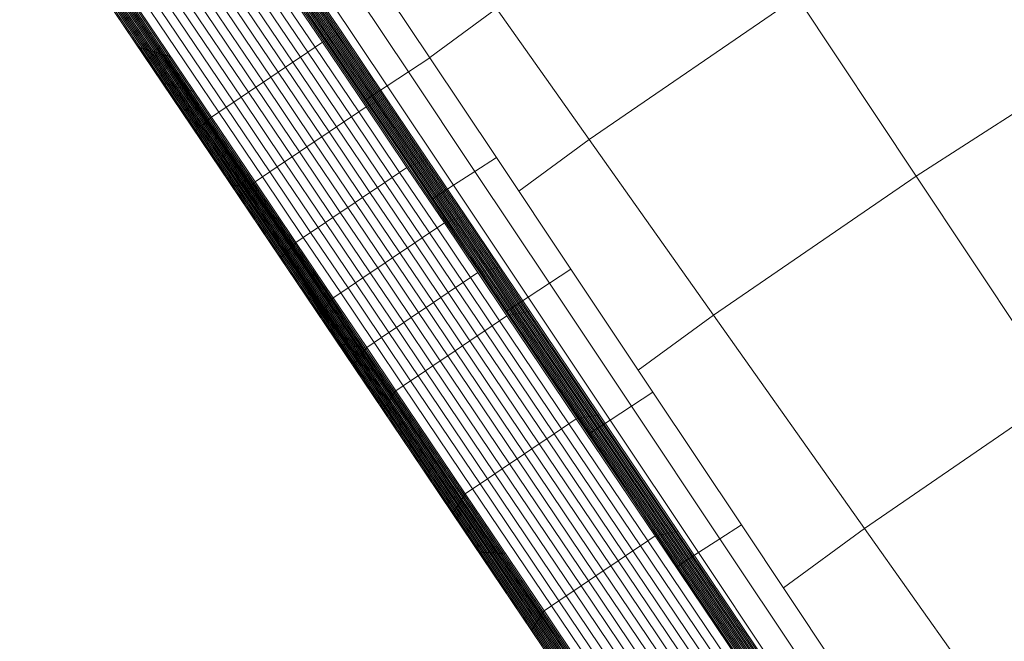
# Model space of a CAD drawing. Units: inches. Extents: x 13 to 9403, y 9 to 6649.
# Drawn here: x 2229 to 2406, y 3231 to 3343 of the extents above; entities that cross this region are included whole.
import ezdxf

# ---------------------------------------------------------------- set-up
doc = ezdxf.new("R2010")
doc.units = ezdxf.units.IN
doc.header["$MEASUREMENT"] = 0

# ---------------------------------------------------------------- blocks, each defined once
blk = doc.blocks.new('8001_DWG-663474-Level 1')
at = {"lineweight": 9}
for p, q in [((-2350.51, 79.84), (-2372, 111.7)), ((-2350.28, 79.96), (-2371.78, 111.83)), ((-2350.05, 80.07), (-2371.55, 111.96)), ((-2349.82, 80.19), (-2371.33, 112.09)), ((-2349.59, 80.31), (-2371.1, 112.21)), ((-2349.36, 80.43), (-2370.88, 112.34)), ((-2323.76, -13.13), (-2406.72, 109.91)), ((-2323.44, -13.15), (-2406.52, 110.06)), ((-2323.12, -13.16), (-2406.31, 110.22)), ((-2322.8, -13.18), (-2406.11, 110.38)), ((-2322.48, -13.19), (-2405.9, 110.53)), ((-2322.16, -13.21), (-2405.7, 110.69)), ((-2321.84, -13.22), (-2405.49, 110.84)), ((-2321.52, -13.24), (-2405.29, 111)), ((-2321.2, -13.25), (-2405.08, 111.15)), ((-2320.87, -13.27), (-2404.87, 111.31)), ((-2320.55, -13.28), (-2404.67, 111.46)), ((-2320.23, -13.3), (-2404.46, 111.62)), ((-2352.81, 78.64), (-2374.25, 110.43)), ((-2352.58, 78.76), (-2374.02, 110.56)), ((-2352.35, 78.88), (-2373.8, 110.69)), ((-2352.12, 79), (-2373.57, 110.81)), ((-2351.89, 79.12), (-2373.35, 110.94)), ((-2351.66, 79.24), (-2373.12, 111.07)), ((-2351.43, 79.36), (-2372.9, 111.19)), ((-2351.2, 79.48), (-2372.68, 111.32)), ((-2350.97, 79.6), (-2372.45, 111.45)), ((-2350.74, 79.72), (-2372.23, 111.58)), ((-2324.72, -13.09), (-2407.34, 109.44)), ((-2324.4, -13.1), (-2407.14, 109.6)), ((-2324.08, -13.12), (-2406.93, 109.75)), ((-2355.48, 76.84), (-2376.92, 108.63)), ((-2354.15, 77.74), (-2375.58, 109.53)), ((-2358.15, 75.04), (-2379.58, 106.83)), ((-2356.81, 75.94), (-2378.25, 107.73)), ((-2360.82, 73.25), (-2382.25, 105.03)), ((-2359.48, 74.15), (-2380.92, 105.93)), ((-2363.48, 71.45), (-2384.92, 103.24)), ((-2362.15, 72.35), (-2383.58, 104.14)), ((-2366.15, 69.65), (-2387.59, 101.44)), ((-2364.82, 70.55), (-2386.25, 102.34)), ((-2368.82, 67.85), (-2390.25, 99.64)), ((-2367.48, 68.75), (-2388.92, 100.54)), ((-2371.49, 66.05), (-2392.92, 97.84)), ((-2370.15, 66.95), (-2391.59, 98.74)), ((-2374.2, 63.97), (-2395.67, 95.82)), ((-2374, 64.14), (-2395.47, 95.98)), ((-2373.8, 64.31), (-2395.27, 96.14)), ((-2373.61, 64.48), (-2395.06, 96.3)), ((-2373.41, 64.65), (-2394.86, 96.46)), ((-2373.21, 64.81), (-2394.66, 96.62)), ((-2373.02, 64.98), (-2394.46, 96.78)), ((-2372.82, 65.15), (-2394.25, 96.94)), ((-2375.77, 62.62), (-2397.29, 94.53)), ((-2375.58, 62.79), (-2397.09, 94.69)), ((-2375.38, 62.96), (-2396.88, 94.85)), ((-2375.18, 63.13), (-2396.68, 95.02)), ((-2374.99, 63.3), (-2396.48, 95.18)), ((-2374.79, 63.47), (-2396.28, 95.34)), ((-2374.59, 63.64), (-2396.08, 95.5)), ((-2374.39, 63.8), (-2395.87, 95.66)), ((-2333.49, 75.82), (-2343.84, 91.31)), ((-2337.35, 73.31), (-2347.69, 88.8)), ((-2341.2, 70.8), (-2351.54, 86.3)), ((-2267.42, 86.8), (-2304.81, 61.14)), ((-2267.42, 86.8), (-2245.98, 54.55)), ((-2345.05, 68.3), (-2355.39, 83.79)), ((-2321.49, 84.69), (-2333.54, 75.88)), ((-2321.49, 84.69), (-2304.81, 61.14)), ((-2350.51, 79.84), (-2350.74, 79.72)), ((-2350.28, 79.96), (-2350.51, 79.84)), ((-2342.61, 68.12), (-2350.51, 79.84)), ((-2350.05, 80.07), (-2350.28, 79.96)), ((-2342.38, 68.23), (-2350.28, 79.96)), ((-2349.82, 80.19), (-2350.05, 80.07)), ((-2342.14, 68.34), (-2350.05, 80.07)), ((-2349.59, 80.31), (-2349.82, 80.19)), ((-2341.91, 68.45), (-2349.82, 80.19)), ((-2349.36, 80.43), (-2349.59, 80.31)), ((-2341.67, 68.56), (-2349.59, 80.31)), ((-2341.43, 68.67), (-2349.36, 80.43)), ((-2352.81, 78.64), (-2354.15, 77.74)), ((-2352.58, 78.76), (-2352.81, 78.64)), ((-2344.98, 67.02), (-2352.81, 78.64)), ((-2352.35, 78.88), (-2352.58, 78.76)), ((-2344.74, 67.13), (-2352.58, 78.76)), ((-2352.12, 79), (-2352.35, 78.88)), ((-2344.5, 67.24), (-2352.35, 78.88)), ((-2351.89, 79.12), (-2352.12, 79)), ((-2344.27, 67.35), (-2352.12, 79)), ((-2351.66, 79.24), (-2351.89, 79.12)), ((-2344.03, 67.46), (-2351.89, 79.12)), ((-2351.43, 79.36), (-2351.66, 79.24)), ((-2343.8, 67.57), (-2351.66, 79.24)), ((-2351.2, 79.48), (-2351.43, 79.36)), ((-2343.56, 67.68), (-2351.43, 79.36)), ((-2350.97, 79.6), (-2351.2, 79.48)), ((-2343.32, 67.79), (-2351.2, 79.48)), ((-2350.74, 79.72), (-2350.97, 79.6)), ((-2343.09, 67.9), (-2350.97, 79.6)), ((-2342.85, 68.01), (-2350.74, 79.72)), ((-2208.85, 78.45), (-2245.98, 54.55)), ((-2385.57, 77.62), (-2385.96, 77.73)), ((-2381.64, 71.32), (-2385.96, 77.73)), ((-2385.96, 77.73), (-2381.64, 71.32)), ((-2385.19, 77.51), (-2385.57, 77.62)), ((-2381.26, 71.22), (-2385.57, 77.62)), ((-2385.57, 77.62), (-2381.26, 71.22)), ((-2384.8, 77.4), (-2385.19, 77.51)), ((-2380.88, 71.11), (-2385.19, 77.51)), ((-2385.19, 77.51), (-2380.88, 71.11)), ((-2384.42, 77.29), (-2384.8, 77.4)), ((-2380.49, 71.01), (-2384.8, 77.4)), ((-2384.8, 77.4), (-2380.49, 71.01)), ((-2384.03, 77.17), (-2384.42, 77.29)), ((-2380.11, 70.91), (-2384.42, 77.29)), ((-2384.42, 77.29), (-2380.11, 70.91)), ((-2383.65, 77.06), (-2384.03, 77.17)), ((-2379.73, 70.8), (-2384.03, 77.17)), ((-2384.03, 77.17), (-2379.73, 70.8)), ((-2383.26, 76.95), (-2383.65, 77.06)), ((-2379.35, 70.7), (-2383.65, 77.06)), ((-2383.65, 77.06), (-2379.35, 70.7)), ((-2382.88, 76.84), (-2383.26, 76.95)), ((-2378.97, 70.59), (-2383.26, 76.95)), ((-2383.26, 76.95), (-2378.97, 70.59)), ((-2382.49, 76.73), (-2382.88, 76.84)), ((-2378.59, 70.49), (-2382.88, 76.84)), ((-2382.88, 76.84), (-2378.59, 70.49)), ((-2382.11, 76.62), (-2382.49, 76.73)), ((-2378.21, 70.39), (-2382.49, 76.73)), ((-2382.49, 76.73), (-2378.21, 70.39)), ((-2381.72, 76.51), (-2382.11, 76.62)), ((-2377.83, 70.28), (-2382.11, 76.62)), ((-2382.11, 76.62), (-2377.83, 70.28)), ((-2381.34, 76.4), (-2381.72, 76.51)), ((-2377.45, 70.18), (-2381.72, 76.51)), ((-2381.72, 76.51), (-2377.45, 70.18)), ((-2380.95, 76.29), (-2381.34, 76.4)), ((-2377.07, 70.08), (-2381.34, 76.4)), ((-2381.34, 76.4), (-2377.07, 70.08)), ((-2380.57, 76.18), (-2380.95, 76.29)), ((-2376.69, 69.97), (-2380.95, 76.29)), ((-2380.95, 76.29), (-2376.69, 69.97)), ((-2355.48, 76.84), (-2356.81, 75.94)), ((-2354.15, 77.74), (-2355.48, 76.84)), ((-2347.64, 65.22), (-2355.48, 76.84)), ((-2346.31, 66.12), (-2354.15, 77.74)), ((-2380.18, 76.07), (-2380.57, 76.18)), ((-2376.31, 69.87), (-2380.57, 76.18)), ((-2380.57, 76.18), (-2376.31, 69.87)), ((-2358.15, 75.04), (-2359.48, 74.15)), ((-2356.81, 75.94), (-2358.15, 75.04)), ((-2350.31, 63.42), (-2358.15, 75.04)), ((-2348.98, 64.32), (-2356.81, 75.94)), ((-2337.35, 73.31), (-2333.49, 75.82)), ((-2321.54, 57.91), (-2333.49, 75.82)), ((-2360.82, 73.25), (-2362.15, 72.35)), ((-2359.48, 74.15), (-2360.82, 73.25)), ((-2352.98, 61.62), (-2360.82, 73.25)), ((-2351.65, 62.52), (-2359.48, 74.15)), ((-2341.2, 70.8), (-2337.35, 73.31)), ((-2325.4, 55.41), (-2337.35, 73.31)), ((-2369.33, 53.08), (-2381.64, 71.32)), ((-2381.64, 71.32), (-2369.33, 53.08)), ((-2381.26, 71.22), (-2381.64, 71.32)), ((-2381.26, 71.22), (-2381.64, 71.32)), ((-2380.88, 71.11), (-2381.26, 71.22)), ((-2380.88, 71.11), (-2381.26, 71.22)), ((-2368.97, 52.99), (-2381.26, 71.22)), ((-2381.26, 71.22), (-2368.97, 52.99)), ((-2380.49, 71.01), (-2380.88, 71.11)), ((-2380.49, 71.01), (-2380.88, 71.11)), ((-2368.6, 52.91), (-2380.88, 71.11)), ((-2380.88, 71.11), (-2368.6, 52.91)), ((-2380.11, 70.91), (-2380.49, 71.01)), ((-2380.11, 70.91), (-2380.49, 71.01)), ((-2368.23, 52.82), (-2380.49, 71.01)), ((-2380.49, 71.01), (-2368.23, 52.82)), ((-2379.73, 70.8), (-2380.11, 70.91)), ((-2379.73, 70.8), (-2380.11, 70.91)), ((-2367.86, 52.74), (-2380.11, 70.91)), ((-2380.11, 70.91), (-2367.86, 52.74)), ((-2363.48, 71.45), (-2364.82, 70.55)), ((-2362.15, 72.35), (-2363.48, 71.45)), ((-2355.65, 59.83), (-2363.48, 71.45)), ((-2354.31, 60.73), (-2362.15, 72.35)), ((-2379.35, 70.7), (-2379.73, 70.8)), ((-2379.35, 70.7), (-2379.73, 70.8)), ((-2367.5, 52.65), (-2379.73, 70.8)), ((-2379.73, 70.8), (-2367.5, 52.65)), ((-2378.97, 70.59), (-2379.35, 70.7)), ((-2378.97, 70.59), (-2379.35, 70.7)), ((-2367.13, 52.57), (-2379.35, 70.7)), ((-2379.35, 70.7), (-2367.13, 52.57)), ((-2378.59, 70.49), (-2378.97, 70.59)), ((-2378.59, 70.49), (-2378.97, 70.59)), ((-2366.76, 52.49), (-2378.97, 70.59)), ((-2378.97, 70.59), (-2366.76, 52.49)), ((-2378.21, 70.39), (-2378.59, 70.49)), ((-2378.21, 70.39), (-2378.59, 70.49)), ((-2366.4, 52.4), (-2378.59, 70.49)), ((-2378.59, 70.49), (-2366.4, 52.4)), ((-2377.83, 70.28), (-2378.21, 70.39)), ((-2377.83, 70.28), (-2378.21, 70.39)), ((-2366.03, 52.32), (-2378.21, 70.39)), ((-2378.21, 70.39), (-2366.03, 52.32)), ((-2377.45, 70.18), (-2377.83, 70.28)), ((-2377.45, 70.18), (-2377.83, 70.28)), ((-2365.66, 52.23), (-2377.83, 70.28)), ((-2377.83, 70.28), (-2365.66, 52.23)), ((-2377.07, 70.08), (-2377.45, 70.18)), ((-2377.07, 70.08), (-2377.45, 70.18)), ((-2365.29, 52.15), (-2377.45, 70.18)), ((-2377.45, 70.18), (-2365.29, 52.15)), ((-2376.69, 69.97), (-2377.07, 70.08)), ((-2376.69, 69.97), (-2377.07, 70.08)), ((-2364.93, 52.06), (-2377.07, 70.08)), ((-2377.07, 70.08), (-2364.93, 52.06)), ((-2376.31, 69.87), (-2376.69, 69.97)), ((-2364.56, 51.98), (-2376.69, 69.97)), ((-2376.69, 69.97), (-2364.56, 51.98)), ((-2375.93, 69.77), (-2376.31, 69.87)), ((-2364.19, 51.89), (-2376.31, 69.87)), ((-2376.31, 69.87), (-2364.19, 51.89)), ((-2366.15, 69.65), (-2367.48, 68.75)), ((-2364.82, 70.55), (-2366.15, 69.65)), ((-2358.31, 58.03), (-2366.15, 69.65)), ((-2356.98, 58.93), (-2364.82, 70.55)), ((-2345.05, 68.3), (-2341.2, 70.8)), ((-2329.25, 52.9), (-2341.2, 70.8)), ((-2368.82, 67.85), (-2370.15, 66.95)), ((-2367.48, 68.75), (-2368.82, 67.85)), ((-2360.98, 56.23), (-2368.82, 67.85)), ((-2359.65, 57.13), (-2367.48, 68.75)), ((-2333.1, 50.4), (-2345.05, 68.3)), ((-2344.27, 67.35), (-2344.5, 67.24)), ((-2344.03, 67.46), (-2344.27, 67.35)), ((-2336.9, 56.42), (-2344.27, 67.35)), ((-2343.8, 67.57), (-2344.03, 67.46)), ((-2336.66, 56.52), (-2344.03, 67.46)), ((-2343.56, 67.68), (-2343.8, 67.57)), ((-2336.41, 56.62), (-2343.8, 67.57)), ((-2343.32, 67.79), (-2343.56, 67.68)), ((-2336.17, 56.72), (-2343.56, 67.68)), ((-2343.09, 67.9), (-2343.32, 67.79)), ((-2335.92, 56.82), (-2343.32, 67.79)), ((-2342.85, 68.01), (-2343.09, 67.9)), ((-2335.68, 56.92), (-2343.09, 67.9)), ((-2342.61, 68.12), (-2342.85, 68.01)), ((-2335.44, 57.02), (-2342.85, 68.01)), ((-2342.38, 68.23), (-2342.61, 68.12)), ((-2335.19, 57.12), (-2342.61, 68.12)), ((-2342.14, 68.34), (-2342.38, 68.23)), ((-2334.95, 57.22), (-2342.38, 68.23)), ((-2341.91, 68.45), (-2342.14, 68.34)), ((-2334.71, 57.31), (-2342.14, 68.34)), ((-2341.67, 68.56), (-2341.91, 68.45)), ((-2334.46, 57.41), (-2341.91, 68.45)), ((-2341.43, 68.67), (-2341.67, 68.56)), ((-2334.22, 57.51), (-2341.67, 68.56)), ((-2333.98, 57.61), (-2341.43, 68.67)), ((-2371.49, 66.05), (-2372.82, 65.15)), ((-2370.15, 66.95), (-2371.49, 66.05)), ((-2363.65, 54.43), (-2371.49, 66.05)), ((-2362.32, 55.33), (-2370.15, 66.95)), ((-2346.31, 66.12), (-2347.64, 65.22)), ((-2344.98, 67.02), (-2346.31, 66.12)), ((-2338.96, 55.23), (-2346.31, 66.12)), ((-2344.74, 67.13), (-2344.98, 67.02)), ((-2337.63, 56.13), (-2344.98, 67.02)), ((-2344.5, 67.24), (-2344.74, 67.13)), ((-2337.39, 56.22), (-2344.74, 67.13)), ((-2337.14, 56.32), (-2344.5, 67.24)), ((-2374.2, 63.97), (-2374.39, 63.8)), ((-2374, 64.14), (-2374.2, 63.97)), ((-2366.32, 52.29), (-2374.2, 63.97)), ((-2373.8, 64.31), (-2374, 64.14)), ((-2366.13, 52.46), (-2374, 64.14)), ((-2373.61, 64.48), (-2373.8, 64.31)), ((-2365.94, 52.64), (-2373.8, 64.31)), ((-2373.41, 64.65), (-2373.61, 64.48)), ((-2365.75, 52.82), (-2373.61, 64.48)), ((-2373.21, 64.81), (-2373.41, 64.65)), ((-2365.56, 53), (-2373.41, 64.65)), ((-2373.02, 64.98), (-2373.21, 64.81)), ((-2365.36, 53.17), (-2373.21, 64.81)), ((-2372.82, 65.15), (-2373.02, 64.98)), ((-2365.17, 53.35), (-2373.02, 64.98)), ((-2364.98, 53.53), (-2372.82, 65.15)), ((-2348.98, 64.32), (-2350.31, 63.42)), ((-2347.64, 65.22), (-2348.98, 64.32)), ((-2341.63, 53.43), (-2348.98, 64.32)), ((-2340.3, 54.33), (-2347.64, 65.22)), ((-2375.58, 62.79), (-2375.77, 62.62)), ((-2367.84, 50.86), (-2375.77, 62.62)), ((-2375.38, 62.96), (-2375.58, 62.79)), ((-2367.65, 51.04), (-2375.58, 62.79)), ((-2375.18, 63.13), (-2375.38, 62.96)), ((-2367.46, 51.22), (-2375.38, 62.96)), ((-2374.99, 63.3), (-2375.18, 63.13)), ((-2367.27, 51.4), (-2375.18, 63.13)), ((-2374.79, 63.47), (-2374.99, 63.3)), ((-2367.08, 51.58), (-2374.99, 63.3)), ((-2374.59, 63.64), (-2374.79, 63.47)), ((-2366.89, 51.75), (-2374.79, 63.47)), ((-2374.39, 63.8), (-2374.59, 63.64)), ((-2366.7, 51.93), (-2374.59, 63.64)), ((-2366.51, 52.11), (-2374.39, 63.8)), ((-2351.65, 62.52), (-2352.98, 61.62)), ((-2350.31, 63.42), (-2351.65, 62.52)), ((-2344.3, 51.63), (-2351.65, 62.52)), ((-2342.96, 52.53), (-2350.31, 63.42)), ((-2354.31, 60.73), (-2355.65, 59.83)), ((-2352.98, 61.62), (-2354.31, 60.73)), ((-2346.97, 49.83), (-2354.31, 60.73)), ((-2345.63, 50.73), (-2352.98, 61.62)), ((-2304.81, 61.14), (-2317.51, 51.87)), ((-2304.81, 61.14), (-2282.42, 29.54)), ((-2356.98, 58.93), (-2358.31, 58.03)), ((-2355.65, 59.83), (-2356.98, 58.93)), ((-2349.63, 48.03), (-2356.98, 58.93)), ((-2348.3, 48.93), (-2355.65, 59.83)), ((-2359.65, 57.13), (-2360.98, 56.23)), ((-2358.31, 58.03), (-2359.65, 57.13)), ((-2352.3, 46.23), (-2359.65, 57.13)), ((-2350.97, 47.13), (-2358.31, 58.03)), ((-2336.17, 56.72), (-2336.41, 56.62)), ((-2335.92, 56.82), (-2336.17, 56.72)), ((-2329.37, 46.64), (-2336.17, 56.72)), ((-2335.68, 56.92), (-2335.92, 56.82)), ((-2329.12, 46.73), (-2335.92, 56.82)), ((-2335.44, 57.02), (-2335.68, 56.92)), ((-2328.87, 46.81), (-2335.68, 56.92)), ((-2335.19, 57.12), (-2335.44, 57.02)), ((-2328.61, 46.9), (-2335.44, 57.02)), ((-2334.95, 57.22), (-2335.19, 57.12)), ((-2328.36, 46.98), (-2335.19, 57.12)), ((-2334.71, 57.31), (-2334.95, 57.22)), ((-2328.11, 47.07), (-2334.95, 57.22)), ((-2334.46, 57.41), (-2334.71, 57.31)), ((-2327.86, 47.16), (-2334.71, 57.31)), ((-2334.22, 57.51), (-2334.46, 57.41)), ((-2327.6, 47.24), (-2334.46, 57.41)), ((-2333.98, 57.61), (-2334.22, 57.51)), ((-2327.35, 47.33), (-2334.22, 57.51)), ((-2327.1, 47.41), (-2333.98, 57.61)), ((-2325.4, 55.41), (-2321.54, 57.91)), ((-2308.12, 37.8), (-2321.54, 57.91)), ((-2362.32, 55.33), (-2363.65, 54.43)), ((-2360.98, 56.23), (-2362.32, 55.33)), ((-2354.97, 44.43), (-2362.32, 55.33)), ((-2353.64, 45.33), (-2360.98, 56.23)), ((-2338.96, 55.23), (-2340.3, 54.33)), ((-2337.63, 56.13), (-2338.96, 55.23)), ((-2332.22, 45.23), (-2338.96, 55.23)), ((-2330.89, 46.13), (-2337.63, 56.13)), ((-2337.14, 56.32), (-2337.39, 56.22)), ((-2330.63, 46.21), (-2337.39, 56.22)), ((-2336.9, 56.42), (-2337.14, 56.32)), ((-2330.38, 46.3), (-2337.14, 56.32)), ((-2336.66, 56.52), (-2336.9, 56.42)), ((-2330.13, 46.38), (-2336.9, 56.42)), ((-2336.41, 56.62), (-2336.66, 56.52)), ((-2329.88, 46.47), (-2336.66, 56.52)), ((-2329.62, 46.55), (-2336.41, 56.62)), ((-2329.25, 52.9), (-2325.4, 55.41)), ((-2311.97, 35.3), (-2325.4, 55.41)), ((-2365.36, 53.17), (-2365.56, 53)), ((-2365.17, 53.35), (-2365.36, 53.17)), ((-2358, 42.26), (-2365.36, 53.17)), ((-2364.98, 53.53), (-2365.17, 53.35)), ((-2357.82, 42.45), (-2365.17, 53.35)), ((-2363.65, 54.43), (-2364.98, 53.53)), ((-2357.64, 42.63), (-2364.98, 53.53)), ((-2356.3, 43.53), (-2363.65, 54.43)), ((-2341.63, 53.43), (-2342.96, 52.53)), ((-2340.3, 54.33), (-2341.63, 53.43)), ((-2334.89, 43.43), (-2341.63, 53.43)), ((-2333.55, 44.33), (-2340.3, 54.33)), ((-2245.98, 54.55), (-2282.42, 29.54)), ((-2245.98, 54.55), (-2219.95, 15.4)), ((-2350.03, 24.45), (-2369.33, 53.08)), ((-2369.33, 53.08), (-2350.03, 24.45)), ((-2368.97, 52.99), (-2369.33, 53.08)), ((-2368.97, 52.99), (-2369.33, 53.08)), ((-2368.6, 52.91), (-2368.97, 52.99)), ((-2368.6, 52.91), (-2368.97, 52.99)), ((-2349.69, 24.4), (-2368.97, 52.99)), ((-2368.97, 52.99), (-2349.69, 24.4)), ((-2368.23, 52.82), (-2368.6, 52.91)), ((-2368.23, 52.82), (-2368.6, 52.91)), ((-2349.34, 24.34), (-2368.6, 52.91)), ((-2368.6, 52.91), (-2349.34, 24.34)), ((-2367.86, 52.74), (-2368.23, 52.82)), ((-2367.86, 52.74), (-2368.23, 52.82)), ((-2348.99, 24.29), (-2368.23, 52.82)), ((-2368.23, 52.82), (-2348.99, 24.29)), ((-2367.5, 52.65), (-2367.86, 52.74)), ((-2367.5, 52.65), (-2367.86, 52.74)), ((-2348.65, 24.24), (-2367.86, 52.74)), ((-2367.86, 52.74), (-2348.65, 24.24)), ((-2367.13, 52.57), (-2367.5, 52.65)), ((-2367.13, 52.57), (-2367.5, 52.65)), ((-2348.3, 24.18), (-2367.5, 52.65)), ((-2367.5, 52.65), (-2348.3, 24.18)), ((-2367.08, 51.58), (-2367.27, 51.4)), ((-2366.76, 52.49), (-2367.13, 52.57)), ((-2366.76, 52.49), (-2367.13, 52.57)), ((-2347.95, 24.13), (-2367.13, 52.57)), ((-2367.13, 52.57), (-2347.95, 24.13)), ((-2366.89, 51.75), (-2367.08, 51.58)), ((-2359.65, 40.56), (-2367.08, 51.58)), ((-2366.7, 51.93), (-2366.89, 51.75)), ((-2359.47, 40.75), (-2366.89, 51.75)), ((-2366.4, 52.4), (-2366.76, 52.49)), ((-2366.4, 52.4), (-2366.76, 52.49)), ((-2347.6, 24.07), (-2366.76, 52.49)), ((-2366.76, 52.49), (-2347.6, 24.07)), ((-2366.51, 52.11), (-2366.7, 51.93)), ((-2359.29, 40.94), (-2366.7, 51.93)), ((-2366.32, 52.29), (-2366.51, 52.11)), ((-2359.1, 41.13), (-2366.51, 52.11)), ((-2366.03, 52.32), (-2366.4, 52.4)), ((-2366.03, 52.32), (-2366.4, 52.4)), ((-2347.26, 24.02), (-2366.4, 52.4)), ((-2366.4, 52.4), (-2347.26, 24.02)), ((-2366.13, 52.46), (-2366.32, 52.29)), ((-2358.92, 41.31), (-2366.32, 52.29)), ((-2365.94, 52.64), (-2366.13, 52.46)), ((-2358.74, 41.5), (-2366.13, 52.46)), ((-2365.66, 52.23), (-2366.03, 52.32)), ((-2365.66, 52.23), (-2366.03, 52.32)), ((-2346.91, 23.96), (-2366.03, 52.32)), ((-2366.03, 52.32), (-2346.91, 23.96)), ((-2365.75, 52.82), (-2365.94, 52.64)), ((-2358.55, 41.69), (-2365.94, 52.64)), ((-2365.56, 53), (-2365.75, 52.82)), ((-2358.37, 41.88), (-2365.75, 52.82)), ((-2365.29, 52.15), (-2365.66, 52.23)), ((-2365.29, 52.15), (-2365.66, 52.23)), ((-2346.56, 23.91), (-2365.66, 52.23)), ((-2365.66, 52.23), (-2346.56, 23.91)), ((-2358.19, 42.07), (-2365.56, 53)), ((-2364.93, 52.06), (-2365.29, 52.15)), ((-2364.93, 52.06), (-2365.29, 52.15)), ((-2346.22, 23.86), (-2365.29, 52.15)), ((-2365.29, 52.15), (-2346.22, 23.86)), ((-2364.56, 51.98), (-2364.93, 52.06)), ((-2364.56, 51.98), (-2364.93, 52.06)), ((-2345.87, 23.8), (-2364.93, 52.06)), ((-2364.93, 52.06), (-2345.87, 23.8)), ((-2364.19, 51.89), (-2364.56, 51.98)), ((-2364.19, 51.89), (-2364.56, 51.98)), ((-2345.52, 23.75), (-2364.56, 51.98)), ((-2364.56, 51.98), (-2345.52, 23.75)), ((-2345.18, 23.69), (-2364.19, 51.89)), ((-2364.19, 51.89), (-2345.18, 23.69)), ((-2344.3, 51.63), (-2345.63, 50.73)), ((-2342.96, 52.53), (-2344.3, 51.63)), ((-2337.56, 41.63), (-2344.3, 51.63)), ((-2336.22, 42.53), (-2342.96, 52.53)), ((-2333.1, 50.4), (-2329.25, 52.9)), ((-2315.82, 32.79), (-2329.25, 52.9)), ((-2367.65, 51.04), (-2367.84, 50.86)), ((-2360.39, 39.8), (-2367.84, 50.86)), ((-2367.46, 51.22), (-2367.65, 51.04)), ((-2360.2, 39.99), (-2367.65, 51.04)), ((-2367.27, 51.4), (-2367.46, 51.22)), ((-2360.02, 40.18), (-2367.46, 51.22)), ((-2359.84, 40.37), (-2367.27, 51.4)), ((-2346.97, 49.83), (-2348.3, 48.93)), ((-2345.63, 50.73), (-2346.97, 49.83)), ((-2340.22, 39.83), (-2346.97, 49.83)), ((-2338.89, 40.73), (-2345.63, 50.73)), ((-2319.67, 30.28), (-2333.1, 50.4)), ((-2349.63, 48.03), (-2350.97, 47.13)), ((-2348.3, 48.93), (-2349.63, 48.03)), ((-2342.89, 38.03), (-2349.63, 48.03)), ((-2341.56, 38.93), (-2348.3, 48.93)), ((-2352.3, 46.23), (-2353.64, 45.33)), ((-2350.97, 47.13), (-2352.3, 46.23)), ((-2345.56, 36.23), (-2352.3, 46.23)), ((-2344.23, 37.13), (-2350.97, 47.13)), ((-2330.89, 46.13), (-2332.22, 45.23)), ((-2324.87, 37.2), (-2330.89, 46.13)), ((-2330.38, 46.3), (-2330.63, 46.21)), ((-2324.6, 37.27), (-2330.63, 46.21)), ((-2330.13, 46.38), (-2330.38, 46.3)), ((-2324.34, 37.34), (-2330.38, 46.3)), ((-2329.88, 46.47), (-2330.13, 46.38)), ((-2324.08, 37.4), (-2330.13, 46.38)), ((-2329.62, 46.55), (-2329.88, 46.47)), ((-2323.81, 37.47), (-2329.88, 46.47)), ((-2329.37, 46.64), (-2329.62, 46.55)), ((-2323.55, 37.54), (-2329.62, 46.55)), ((-2329.12, 46.73), (-2329.37, 46.64)), ((-2323.28, 37.61), (-2329.37, 46.64)), ((-2328.87, 46.81), (-2329.12, 46.73)), ((-2323.02, 37.68), (-2329.12, 46.73)), ((-2328.61, 46.9), (-2328.87, 46.81)), ((-2322.76, 37.75), (-2328.87, 46.81)), ((-2328.36, 46.98), (-2328.61, 46.9)), ((-2322.49, 37.82), (-2328.61, 46.9)), ((-2328.11, 47.07), (-2328.36, 46.98)), ((-2322.23, 37.89), (-2328.36, 46.98)), ((-2327.86, 47.16), (-2328.11, 47.07)), ((-2321.96, 37.96), (-2328.11, 47.07)), ((-2327.6, 47.24), (-2327.86, 47.16)), ((-2321.7, 38.03), (-2327.86, 47.16)), ((-2327.35, 47.33), (-2327.6, 47.24)), ((-2321.44, 38.1), (-2327.6, 47.24)), ((-2327.1, 47.41), (-2327.35, 47.33)), ((-2321.17, 38.16), (-2327.35, 47.33)), ((-2320.91, 38.23), (-2327.1, 47.41)), ((-2354.97, 44.43), (-2356.3, 43.53)), ((-2353.64, 45.33), (-2354.97, 44.43)), ((-2348.23, 34.43), (-2354.97, 44.43)), ((-2346.89, 35.33), (-2353.64, 45.33)), ((-2333.55, 44.33), (-2334.89, 43.43)), ((-2332.22, 45.23), (-2333.55, 44.33)), ((-2327.53, 35.4), (-2333.55, 44.33)), ((-2326.2, 36.3), (-2332.22, 45.23)), ((-2357.64, 42.63), (-2357.82, 42.45)), ((-2356.3, 43.53), (-2357.64, 42.63)), ((-2350.89, 32.64), (-2357.64, 42.63)), ((-2349.56, 33.53), (-2356.3, 43.53)), ((-2334.89, 43.43), (-2336.22, 42.53)), ((-2328.87, 34.5), (-2334.89, 43.43)), ((-2359.29, 40.94), (-2359.47, 40.75)), ((-2359.1, 41.13), (-2359.29, 40.94)), ((-2352.46, 30.82), (-2359.29, 40.94)), ((-2358.92, 41.31), (-2359.1, 41.13)), ((-2352.29, 31.02), (-2359.1, 41.13)), ((-2358.74, 41.5), (-2358.92, 41.31)), ((-2352.11, 31.22), (-2358.92, 41.31)), ((-2358.55, 41.69), (-2358.74, 41.5)), ((-2351.94, 31.42), (-2358.74, 41.5)), ((-2358.37, 41.88), (-2358.55, 41.69)), ((-2351.77, 31.63), (-2358.55, 41.69)), ((-2358.19, 42.07), (-2358.37, 41.88)), ((-2351.59, 31.83), (-2358.37, 41.88)), ((-2358, 42.26), (-2358.19, 42.07)), ((-2351.42, 32.03), (-2358.19, 42.07)), ((-2357.82, 42.45), (-2358, 42.26)), ((-2351.24, 32.23), (-2358, 42.26)), ((-2351.07, 32.43), (-2357.82, 42.45)), ((-2337.56, 41.63), (-2338.89, 40.73)), ((-2336.22, 42.53), (-2337.56, 41.63)), ((-2331.54, 32.7), (-2337.56, 41.63)), ((-2330.2, 33.6), (-2336.22, 42.53)), ((-2360.2, 39.99), (-2360.39, 39.8)), ((-2353.51, 29.6), (-2360.39, 39.8)), ((-2360.02, 40.18), (-2360.2, 39.99)), ((-2353.33, 29.81), (-2360.2, 39.99)), ((-2359.84, 40.37), (-2360.02, 40.18)), ((-2353.16, 30.01), (-2360.02, 40.18)), ((-2359.65, 40.56), (-2359.84, 40.37)), ((-2352.98, 30.21), (-2359.84, 40.37)), ((-2359.47, 40.75), (-2359.65, 40.56)), ((-2352.81, 30.41), (-2359.65, 40.56)), ((-2352.64, 30.62), (-2359.47, 40.75)), ((-2340.22, 39.83), (-2341.56, 38.93)), ((-2338.89, 40.73), (-2340.22, 39.83)), ((-2334.2, 30.9), (-2340.22, 39.83)), ((-2332.87, 31.8), (-2338.89, 40.73)), ((-2342.89, 38.03), (-2344.23, 37.13)), ((-2341.56, 38.93), (-2342.89, 38.03)), ((-2336.87, 29.1), (-2342.89, 38.03)), ((-2335.54, 30), (-2341.56, 38.93)), ((-2324.34, 37.34), (-2324.6, 37.27)), ((-2319.36, 29.48), (-2324.6, 37.27)), ((-2324.08, 37.4), (-2324.34, 37.34)), ((-2319.08, 29.54), (-2324.34, 37.34)), ((-2323.81, 37.47), (-2324.08, 37.4)), ((-2318.81, 29.59), (-2324.08, 37.4)), ((-2323.55, 37.54), (-2323.81, 37.47)), ((-2318.53, 29.65), (-2323.81, 37.47)), ((-2323.28, 37.61), (-2323.55, 37.54)), ((-2318.26, 29.7), (-2323.55, 37.54)), ((-2323.02, 37.68), (-2323.28, 37.61)), ((-2317.98, 29.75), (-2323.28, 37.61)), ((-2322.76, 37.75), (-2323.02, 37.68)), ((-2317.71, 29.81), (-2323.02, 37.68)), ((-2322.49, 37.82), (-2322.76, 37.75)), ((-2317.44, 29.86), (-2322.76, 37.75)), ((-2322.23, 37.89), (-2322.49, 37.82)), ((-2317.16, 29.91), (-2322.49, 37.82)), ((-2321.96, 37.96), (-2322.23, 37.89)), ((-2316.89, 29.97), (-2322.23, 37.89)), ((-2321.7, 38.03), (-2321.96, 37.96)), ((-2316.61, 30.02), (-2321.96, 37.96)), ((-2321.44, 38.1), (-2321.7, 38.03)), ((-2316.34, 30.08), (-2321.7, 38.03)), ((-2321.17, 38.16), (-2321.44, 38.1)), ((-2316.07, 30.13), (-2321.44, 38.1)), ((-2320.91, 38.23), (-2321.17, 38.16)), ((-2315.79, 30.18), (-2321.17, 38.16)), ((-2315.52, 30.24), (-2320.91, 38.23)), ((-2311.97, 35.3), (-2308.12, 37.8)), ((-2293.36, 15.7), (-2308.12, 37.8)), ((-2345.56, 36.23), (-2346.89, 35.33)), ((-2344.23, 37.13), (-2345.56, 36.23)), ((-2339.54, 27.3), (-2345.56, 36.23)), ((-2338.2, 28.2), (-2344.23, 37.13)), ((-2326.2, 36.3), (-2327.53, 35.4)), ((-2324.87, 37.2), (-2326.2, 36.3)), ((-2320.96, 28.53), (-2326.2, 36.3)), ((-2319.63, 29.43), (-2324.87, 37.2)), ((-2348.23, 34.43), (-2349.56, 33.53)), ((-2346.89, 35.33), (-2348.23, 34.43)), ((-2342.21, 25.51), (-2348.23, 34.43)), ((-2340.87, 26.4), (-2346.89, 35.33)), ((-2328.87, 34.5), (-2330.2, 33.6)), ((-2327.53, 35.4), (-2328.87, 34.5)), ((-2323.63, 26.73), (-2328.87, 34.5)), ((-2322.3, 27.63), (-2327.53, 35.4)), ((-2315.82, 32.79), (-2311.97, 35.3)), ((-2297.21, 13.19), (-2311.97, 35.3)), ((-2351.42, 32.03), (-2351.59, 31.83)), ((-2351.24, 32.23), (-2351.42, 32.03)), ((-2345.36, 23.05), (-2351.42, 32.03)), ((-2351.07, 32.43), (-2351.24, 32.23)), ((-2345.2, 23.27), (-2351.24, 32.23)), ((-2350.95, 32.57), (-2351.07, 32.43)), ((-2345.04, 23.49), (-2351.07, 32.43)), ((-2349.56, 33.53), (-2350.89, 32.64)), ((-2344.87, 23.71), (-2350.89, 32.64)), ((-2343.54, 24.61), (-2349.56, 33.53)), ((-2331.54, 32.7), (-2332.87, 31.8)), ((-2330.2, 33.6), (-2331.54, 32.7)), ((-2326.3, 24.93), (-2331.54, 32.7)), ((-2324.97, 25.83), (-2330.2, 33.6)), ((-2319.67, 30.28), (-2315.82, 32.79)), ((-2301.06, 10.68), (-2315.82, 32.79)), ((-2352.98, 30.21), (-2353.16, 30.01)), ((-2352.81, 30.41), (-2352.98, 30.21)), ((-2346.83, 21.08), (-2352.98, 30.21)), ((-2352.64, 30.62), (-2352.81, 30.41)), ((-2346.67, 21.3), (-2352.81, 30.41)), ((-2352.46, 30.82), (-2352.64, 30.62)), ((-2346.5, 21.52), (-2352.64, 30.62)), ((-2352.29, 31.02), (-2352.46, 30.82)), ((-2346.34, 21.74), (-2352.46, 30.82)), ((-2352.11, 31.22), (-2352.29, 31.02)), ((-2346.18, 21.96), (-2352.29, 31.02)), ((-2351.94, 31.42), (-2352.11, 31.22)), ((-2346.01, 22.18), (-2352.11, 31.22)), ((-2351.77, 31.63), (-2351.94, 31.42)), ((-2345.85, 22.39), (-2351.94, 31.42)), ((-2351.59, 31.83), (-2351.77, 31.63)), ((-2345.69, 22.61), (-2351.77, 31.63)), ((-2345.53, 22.83), (-2351.59, 31.83)), ((-2334.2, 30.9), (-2335.54, 30)), ((-2332.87, 31.8), (-2334.2, 30.9)), ((-2328.97, 23.14), (-2334.2, 30.9)), ((-2327.63, 24.03), (-2332.87, 31.8)), ((-2304.91, 8.18), (-2319.67, 30.28)), ((-2315.79, 30.18), (-2316.07, 30.13)), ((-2315.52, 30.24), (-2315.79, 30.18)), ((-2303.25, 11.58), (-2315.79, 30.18)), ((-2302.97, 11.63), (-2315.52, 30.24)), ((-2353.33, 29.81), (-2353.51, 29.6)), ((-2347.32, 20.43), (-2353.51, 29.6)), ((-2353.16, 30.01), (-2353.33, 29.81)), ((-2347.16, 20.64), (-2353.33, 29.81)), ((-2346.99, 20.86), (-2353.16, 30.01)), ((-2336.87, 29.1), (-2338.2, 28.2)), ((-2335.54, 30), (-2336.87, 29.1)), ((-2331.63, 21.34), (-2336.87, 29.1)), ((-2330.3, 22.24), (-2335.54, 30)), ((-2320.96, 28.53), (-2322.3, 27.63)), ((-2319.63, 29.43), (-2320.96, 28.53)), ((-2308.47, 10), (-2320.96, 28.53)), ((-2307.14, 10.9), (-2319.63, 29.43)), ((-2319.08, 29.54), (-2319.36, 29.48)), ((-2306.86, 10.95), (-2319.36, 29.48)), ((-2318.81, 29.59), (-2319.08, 29.54)), ((-2306.58, 11), (-2319.08, 29.54)), ((-2318.53, 29.65), (-2318.81, 29.59)), ((-2306.3, 11.05), (-2318.81, 29.59)), ((-2318.26, 29.7), (-2318.53, 29.65)), ((-2306.02, 11.09), (-2318.53, 29.65)), ((-2317.98, 29.75), (-2318.26, 29.7)), ((-2305.75, 11.14), (-2318.26, 29.7)), ((-2317.71, 29.81), (-2317.98, 29.75)), ((-2305.47, 11.19), (-2317.98, 29.75)), ((-2317.44, 29.86), (-2317.71, 29.81)), ((-2305.19, 11.24), (-2317.71, 29.81)), ((-2317.16, 29.91), (-2317.44, 29.86)), ((-2304.91, 11.29), (-2317.44, 29.86)), ((-2316.89, 29.97), (-2317.16, 29.91)), ((-2304.63, 11.34), (-2317.16, 29.91)), ((-2316.61, 30.02), (-2316.89, 29.97)), ((-2304.36, 11.38), (-2316.89, 29.97)), ((-2316.34, 30.08), (-2316.61, 30.02)), ((-2304.08, 11.43), (-2316.61, 30.02)), ((-2316.07, 30.13), (-2316.34, 30.08)), ((-2303.8, 11.48), (-2316.34, 30.08)), ((-2303.52, 11.53), (-2316.07, 30.13)), ((-2282.42, 29.54), (-2295.99, 19.63)), ((-2282.42, 29.54), (-2255.25, -8.82)), ((-2339.54, 27.3), (-2340.87, 26.4)), ((-2338.2, 28.2), (-2339.54, 27.3)), ((-2334.3, 19.54), (-2339.54, 27.3)), ((-2332.97, 20.44), (-2338.2, 28.2)), ((-2323.63, 26.73), (-2324.97, 25.83)), ((-2322.3, 27.63), (-2323.63, 26.73)), ((-2311.14, 8.2), (-2323.63, 26.73)), ((-2309.8, 9.1), (-2322.3, 27.63)), ((-2342.21, 25.51), (-2343.54, 24.61)), ((-2340.87, 26.4), (-2342.21, 25.51)), ((-2336.97, 17.74), (-2342.21, 25.51)), ((-2335.64, 18.64), (-2340.87, 26.4)), ((-2326.3, 24.93), (-2327.63, 24.03)), ((-2324.97, 25.83), (-2326.3, 24.93)), ((-2313.8, 6.4), (-2326.3, 24.93)), ((-2312.47, 7.3), (-2324.97, 25.83)), ((-2324.72, -13.09), (-2350.03, 24.45)), ((-2350.03, 24.45), (-2324.72, -13.09)), ((-2349.69, 24.4), (-2350.03, 24.45)), ((-2349.69, 24.4), (-2350.03, 24.45)), ((-2349.34, 24.34), (-2349.69, 24.4)), ((-2349.34, 24.34), (-2349.69, 24.4)), ((-2324.4, -13.1), (-2349.69, 24.4)), ((-2349.69, 24.4), (-2324.4, -13.1)), ((-2348.99, 24.29), (-2349.34, 24.34)), ((-2348.99, 24.29), (-2349.34, 24.34)), ((-2324.08, -13.12), (-2349.34, 24.34)), ((-2349.34, 24.34), (-2324.08, -13.12)), ((-2348.65, 24.24), (-2348.99, 24.29)), ((-2348.65, 24.24), (-2348.99, 24.29)), ((-2323.76, -13.13), (-2348.99, 24.29)), ((-2348.99, 24.29), (-2323.76, -13.13)), ((-2348.3, 24.18), (-2348.65, 24.24)), ((-2348.3, 24.18), (-2348.65, 24.24)), ((-2323.44, -13.15), (-2348.65, 24.24)), ((-2348.65, 24.24), (-2323.44, -13.15)), ((-2347.95, 24.13), (-2348.3, 24.18)), ((-2347.95, 24.13), (-2348.3, 24.18)), ((-2323.12, -13.16), (-2348.3, 24.18)), ((-2348.3, 24.18), (-2323.12, -13.16)), ((-2347.6, 24.07), (-2347.95, 24.13)), ((-2347.6, 24.07), (-2347.95, 24.13)), ((-2322.8, -13.18), (-2347.95, 24.13)), ((-2347.95, 24.13), (-2322.8, -13.18)), ((-2347.26, 24.02), (-2347.6, 24.07)), ((-2347.26, 24.02), (-2347.6, 24.07)), ((-2322.48, -13.19), (-2347.6, 24.07)), ((-2347.6, 24.07), (-2322.48, -13.19)), ((-2346.91, 23.96), (-2347.26, 24.02)), ((-2346.91, 23.96), (-2347.26, 24.02)), ((-2322.16, -13.21), (-2347.26, 24.02)), ((-2347.26, 24.02), (-2322.16, -13.21)), ((-2346.56, 23.91), (-2346.91, 23.96)), ((-2346.56, 23.91), (-2346.91, 23.96)), ((-2321.84, -13.22), (-2346.91, 23.96)), ((-2346.91, 23.96), (-2321.84, -13.22)), ((-2346.22, 23.86), (-2346.56, 23.91)), ((-2346.22, 23.86), (-2346.56, 23.91)), ((-2321.52, -13.24), (-2346.56, 23.91)), ((-2346.56, 23.91), (-2321.52, -13.24)), ((-2345.87, 23.8), (-2346.22, 23.86)), ((-2345.87, 23.8), (-2346.22, 23.86)), ((-2321.2, -13.25), (-2346.22, 23.86)), ((-2346.22, 23.86), (-2321.2, -13.25)), ((-2345.52, 23.75), (-2345.87, 23.8)), ((-2345.52, 23.75), (-2345.87, 23.8)), ((-2320.87, -13.27), (-2345.87, 23.8)), ((-2345.87, 23.8), (-2320.87, -13.27)), ((-2345.36, 23.05), (-2345.53, 22.83)), ((-2345.18, 23.69), (-2345.52, 23.75)), ((-2345.18, 23.69), (-2345.52, 23.75)), ((-2320.55, -13.28), (-2345.52, 23.75)), ((-2345.52, 23.75), (-2320.55, -13.28)), ((-2345.2, 23.27), (-2345.36, 23.05)), ((-2340.09, 15.24), (-2345.36, 23.05)), ((-2345.04, 23.49), (-2345.2, 23.27)), ((-2339.94, 15.47), (-2345.2, 23.27)), ((-2320.23, -13.3), (-2345.18, 23.69)), ((-2345.18, 23.69), (-2320.23, -13.3)), ((-2344.87, 23.71), (-2345.04, 23.49)), ((-2339.79, 15.71), (-2345.04, 23.49)), ((-2343.54, 24.61), (-2344.87, 23.71)), ((-2339.64, 15.94), (-2344.87, 23.71)), ((-2338.3, 16.84), (-2343.54, 24.61)), ((-2328.97, 23.14), (-2330.3, 22.24)), ((-2327.63, 24.03), (-2328.97, 23.14)), ((-2316.47, 4.6), (-2328.97, 23.14)), ((-2315.14, 5.5), (-2327.63, 24.03)), ((-2346.67, 21.3), (-2346.83, 21.08)), ((-2346.5, 21.52), (-2346.67, 21.3)), ((-2341.32, 13.37), (-2346.67, 21.3)), ((-2346.34, 21.74), (-2346.5, 21.52)), ((-2341.16, 13.6), (-2346.5, 21.52)), ((-2346.18, 21.96), (-2346.34, 21.74)), ((-2341.01, 13.83), (-2346.34, 21.74)), ((-2346.01, 22.18), (-2346.18, 21.96)), ((-2340.86, 14.07), (-2346.18, 21.96)), ((-2345.85, 22.39), (-2346.01, 22.18)), ((-2340.71, 14.3), (-2346.01, 22.18)), ((-2345.69, 22.61), (-2345.85, 22.39)), ((-2340.55, 14.54), (-2345.85, 22.39)), ((-2345.53, 22.83), (-2345.69, 22.61)), ((-2340.4, 14.77), (-2345.69, 22.61)), ((-2340.25, 15), (-2345.53, 22.83)), ((-2331.63, 21.34), (-2332.97, 20.44)), ((-2330.3, 22.24), (-2331.63, 21.34)), ((-2319.14, 2.81), (-2331.63, 21.34)), ((-2317.81, 3.71), (-2330.3, 22.24)), ((-2347.16, 20.64), (-2347.32, 20.43)), ((-2341.93, 12.43), (-2347.32, 20.43)), ((-2346.99, 20.86), (-2347.16, 20.64)), ((-2341.77, 12.66), (-2347.16, 20.64)), ((-2346.83, 21.08), (-2346.99, 20.86)), ((-2341.62, 12.9), (-2346.99, 20.86)), ((-2341.47, 13.13), (-2346.83, 21.08)), ((-2334.3, 19.54), (-2335.64, 18.64)), ((-2332.97, 20.44), (-2334.3, 19.54)), ((-2321.81, 1.01), (-2334.3, 19.54)), ((-2320.47, 1.91), (-2332.97, 20.44)), ((-2336.97, 17.74), (-2338.3, 16.84)), ((-2335.64, 18.64), (-2336.97, 17.74)), ((-2324.47, -0.79), (-2336.97, 17.74)), ((-2323.14, 0.11), (-2335.64, 18.64)), ((-2338.3, 16.84), (-2339.64, 15.94)), ((-2325.81, -1.69), (-2338.3, 16.84)), ((-2340.71, 14.3), (-2340.86, 14.07)), ((-2340.55, 14.54), (-2340.71, 14.3)), ((-2328.19, -4.27), (-2340.71, 14.3)), ((-2340.4, 14.77), (-2340.55, 14.54)), ((-2328.04, -4.03), (-2340.55, 14.54)), ((-2340.25, 15), (-2340.4, 14.77)), ((-2327.89, -3.79), (-2340.4, 14.77)), ((-2340.09, 15.24), (-2340.25, 15)), ((-2327.74, -3.55), (-2340.25, 15)), ((-2339.94, 15.47), (-2340.09, 15.24)), ((-2327.59, -3.31), (-2340.09, 15.24)), ((-2339.79, 15.71), (-2339.94, 15.47)), ((-2327.44, -3.07), (-2339.94, 15.47)), ((-2339.64, 15.94), (-2339.79, 15.71)), ((-2327.29, -2.83), (-2339.79, 15.71)), ((-2327.14, -2.59), (-2339.64, 15.94)), ((-2297.21, 13.19), (-2293.36, 15.7)), ((-2277.43, -8.16), (-2293.36, 15.7)), ((-2219.95, 15.4), (-2255.25, -8.82)), ((-2341.77, 12.66), (-2341.93, 12.43)), ((-2329.38, -6.18), (-2341.93, 12.43)), ((-2341.62, 12.9), (-2341.77, 12.66)), ((-2329.23, -5.94), (-2341.77, 12.66)), ((-2341.47, 13.13), (-2341.62, 12.9)), ((-2329.08, -5.7), (-2341.62, 12.9)), ((-2341.32, 13.37), (-2341.47, 13.13)), ((-2328.93, -5.46), (-2341.47, 13.13)), ((-2341.16, 13.6), (-2341.32, 13.37)), ((-2328.78, -5.22), (-2341.32, 13.37)), ((-2341.01, 13.83), (-2341.16, 13.6)), ((-2328.63, -4.98), (-2341.16, 13.6)), ((-2340.86, 14.07), (-2341.01, 13.83)), ((-2328.48, -4.74), (-2341.01, 13.83)), ((-2328.33, -4.51), (-2340.86, 14.07)), ((-2301.06, 10.68), (-2297.21, 13.19)), ((-2281.28, -10.67), (-2297.21, 13.19)), ((-2307.14, 10.9), (-2308.47, 10)), ((-2306.86, 10.95), (-2307.14, 10.9)), ((-2292.94, -10.15), (-2307.14, 10.9)), ((-2306.58, 11), (-2306.86, 10.95)), ((-2292.67, -10.1), (-2306.86, 10.95)), ((-2306.3, 11.05), (-2306.58, 11)), ((-2292.39, -10.05), (-2306.58, 11)), ((-2306.02, 11.09), (-2306.3, 11.05)), ((-2292.12, -9.99), (-2306.3, 11.05)), ((-2305.75, 11.14), (-2306.02, 11.09)), ((-2291.84, -9.94), (-2306.02, 11.09)), ((-2305.47, 11.19), (-2305.75, 11.14)), ((-2291.57, -9.89), (-2305.75, 11.14)), ((-2305.19, 11.24), (-2305.47, 11.19)), ((-2291.29, -9.83), (-2305.47, 11.19)), ((-2304.91, 11.29), (-2305.19, 11.24)), ((-2291.02, -9.78), (-2305.19, 11.24)), ((-2304.63, 11.34), (-2304.91, 11.29)), ((-2290.74, -9.73), (-2304.91, 11.29)), ((-2304.91, 8.18), (-2301.06, 10.68)), ((-2304.36, 11.38), (-2304.63, 11.34)), ((-2290.47, -9.68), (-2304.63, 11.34)), ((-2304.08, 11.43), (-2304.36, 11.38)), ((-2290.19, -9.62), (-2304.36, 11.38)), ((-2303.8, 11.48), (-2304.08, 11.43)), ((-2289.92, -9.57), (-2304.08, 11.43)), ((-2303.52, 11.53), (-2303.8, 11.48)), ((-2289.64, -9.52), (-2303.8, 11.48)), ((-2303.25, 11.58), (-2303.52, 11.53)), ((-2289.37, -9.46), (-2303.52, 11.53)), ((-2302.97, 11.63), (-2303.25, 11.58)), ((-2289.09, -9.41), (-2303.25, 11.58)), ((-2288.82, -9.36), (-2302.97, 11.63)), ((-2285.14, -13.17), (-2301.06, 10.68)), ((-2309.8, 9.1), (-2311.14, 8.2)), ((-2308.47, 10), (-2309.8, 9.1)), ((-2295.61, -11.95), (-2309.8, 9.1)), ((-2294.27, -11.05), (-2308.47, 10)), ((-2312.47, 7.3), (-2313.8, 6.4)), ((-2311.14, 8.2), (-2312.47, 7.3)), ((-2298.27, -13.75), (-2312.47, 7.3)), ((-2296.94, -12.85), (-2311.14, 8.2)), ((-2288.99, -15.68), (-2304.91, 8.18)), ((-2315.14, 5.5), (-2316.47, 4.6)), ((-2313.8, 6.4), (-2315.14, 5.5)), ((-2300.94, -15.55), (-2315.14, 5.5)), ((-2299.61, -14.65), (-2313.8, 6.4)), ((-2317.81, 3.71), (-2319.14, 2.81)), ((-2316.47, 4.6), (-2317.81, 3.71)), ((-2303.61, -17.35), (-2317.81, 3.71)), ((-2302.28, -16.45), (-2316.47, 4.6)), ((-2320.47, 1.91), (-2321.81, 1.01)), ((-2319.14, 2.81), (-2320.47, 1.91)), ((-2306.28, -19.15), (-2320.47, 1.91)), ((-2304.94, -18.25), (-2319.14, 2.81)), ((-2323.14, 0.11), (-2324.47, -0.79)), ((-2321.81, 1.01), (-2323.14, 0.11)), ((-2308.95, -20.94), (-2323.14, 0.11)), ((-2307.61, -20.04), (-2321.81, 1.01)), ((-2325.81, -1.69), (-2327.14, -2.59)), ((-2324.47, -0.79), (-2325.81, -1.69)), ((-2311.61, -22.74), (-2325.81, -1.69)), ((-2310.28, -21.84), (-2324.47, -0.79)), ((-2327.59, -3.31), (-2327.74, -3.55)), ((-2327.44, -3.07), (-2327.59, -3.31)), ((-2313.4, -24.35), (-2327.59, -3.31)), ((-2327.29, -2.83), (-2327.44, -3.07)), ((-2313.25, -24.11), (-2327.44, -3.07)), ((-2327.14, -2.59), (-2327.29, -2.83)), ((-2313.1, -23.88), (-2327.29, -2.83)), ((-2312.95, -23.64), (-2327.14, -2.59)), ((-2328.78, -5.22), (-2328.93, -5.46)), ((-2328.63, -4.98), (-2328.78, -5.22)), ((-2314.62, -26.23), (-2328.78, -5.22)), ((-2328.48, -4.74), (-2328.63, -4.98)), ((-2314.47, -25.99), (-2328.63, -4.98)), ((-2328.33, -4.51), (-2328.48, -4.74)), ((-2314.31, -25.76), (-2328.48, -4.74)), ((-2328.19, -4.27), (-2328.33, -4.51)), ((-2314.16, -25.52), (-2328.33, -4.51)), ((-2328.04, -4.03), (-2328.19, -4.27)), ((-2314.01, -25.29), (-2328.19, -4.27)), ((-2327.89, -3.79), (-2328.04, -4.03)), ((-2313.86, -25.05), (-2328.04, -4.03)), ((-2327.74, -3.55), (-2327.89, -3.79)), ((-2313.71, -24.82), (-2327.89, -3.79)), ((-2313.55, -24.58), (-2327.74, -3.55)), ((-2329.23, -5.94), (-2329.38, -6.18)), ((-2315.23, -27.17), (-2329.38, -6.18)), ((-2329.08, -5.7), (-2329.23, -5.94)), ((-2315.07, -26.93), (-2329.23, -5.94)), ((-2328.93, -5.46), (-2329.08, -5.7)), ((-2314.92, -26.7), (-2329.08, -5.7)), ((-2314.77, -26.46), (-2328.93, -5.46)), ((-2281.28, -10.67), (-2277.43, -8.16)), ((-2260.51, -33.5), (-2277.43, -8.16)), ((-2255.25, -8.82), (-2269.86, -19.5)), ((-2255.25, -8.82), (-2224.39, -52.37)), ((-2292.94, -10.15), (-2294.27, -11.05)), ((-2292.67, -10.1), (-2292.94, -10.15)), ((-2277.09, -33.65), (-2292.94, -10.15)), ((-2292.39, -10.05), (-2292.67, -10.1)), ((-2276.83, -33.59), (-2292.67, -10.1)), ((-2292.12, -9.99), (-2292.39, -10.05)), ((-2276.56, -33.53), (-2292.39, -10.05)), ((-2291.84, -9.94), (-2292.12, -9.99)), ((-2276.29, -33.46), (-2292.12, -9.99)), ((-2291.57, -9.89), (-2291.84, -9.94)), ((-2276.02, -33.4), (-2291.84, -9.94)), ((-2291.29, -9.83), (-2291.57, -9.89)), ((-2275.75, -33.34), (-2291.57, -9.89)), ((-2291.02, -9.78), (-2291.29, -9.83)), ((-2275.49, -33.27), (-2291.29, -9.83)), ((-2290.74, -9.73), (-2291.02, -9.78)), ((-2275.22, -33.21), (-2291.02, -9.78)), ((-2290.47, -9.68), (-2290.74, -9.73)), ((-2274.95, -33.15), (-2290.74, -9.73)), ((-2290.19, -9.62), (-2290.47, -9.68)), ((-2274.68, -33.09), (-2290.47, -9.68)), ((-2289.92, -9.57), (-2290.19, -9.62)), ((-2274.41, -33.02), (-2290.19, -9.62)), ((-2289.64, -9.52), (-2289.92, -9.57)), ((-2274.14, -32.96), (-2289.92, -9.57)), ((-2289.37, -9.46), (-2289.64, -9.52)), ((-2273.88, -32.9), (-2289.64, -9.52)), ((-2289.09, -9.41), (-2289.37, -9.46)), ((-2273.61, -32.84), (-2289.37, -9.46)), ((-2288.82, -9.36), (-2289.09, -9.41)), ((-2273.34, -32.77), (-2289.09, -9.41)), ((-2273.07, -32.71), (-2288.82, -9.36)), ((-2295.61, -11.95), (-2296.94, -12.85)), ((-2294.27, -11.05), (-2295.61, -11.95)), ((-2279.76, -35.45), (-2295.61, -11.95)), ((-2278.43, -34.55), (-2294.27, -11.05)), ((-2285.14, -13.17), (-2281.28, -10.67)), ((-2264.36, -36.01), (-2281.28, -10.67)), ((-2324.72, -13.09), (-2294.38, -58.08)), ((-2324.4, -13.1), (-2324.72, -13.09)), ((-2324.08, -13.12), (-2324.4, -13.1)), ((-2324.4, -13.1), (-2294.09, -58.05)), ((-2323.76, -13.13), (-2324.08, -13.12)), ((-2324.08, -13.12), (-2293.8, -58.02)), ((-2323.44, -13.15), (-2323.76, -13.13)), ((-2323.76, -13.13), (-2293.52, -57.98)), ((-2323.12, -13.16), (-2323.44, -13.15)), ((-2323.44, -13.15), (-2293.23, -57.95)), ((-2322.8, -13.18), (-2323.12, -13.16)), ((-2323.12, -13.16), (-2292.94, -57.92)), ((-2322.48, -13.19), (-2322.8, -13.18)), ((-2322.8, -13.18), (-2292.65, -57.89)), ((-2322.16, -13.21), (-2322.48, -13.19)), ((-2322.48, -13.19), (-2292.36, -57.86)), ((-2321.84, -13.22), (-2322.16, -13.21)), ((-2322.16, -13.21), (-2292.07, -57.82)), ((-2321.52, -13.24), (-2321.84, -13.22)), ((-2321.84, -13.22), (-2291.78, -57.79)), ((-2321.2, -13.25), (-2321.52, -13.24)), ((-2321.52, -13.24), (-2291.49, -57.76)), ((-2320.87, -13.27), (-2321.2, -13.25)), ((-2321.2, -13.25), (-2291.21, -57.73)), ((-2320.55, -13.28), (-2320.87, -13.27)), ((-2320.87, -13.27), (-2290.92, -57.69)), ((-2320.23, -13.3), (-2320.55, -13.28)), ((-2320.55, -13.28), (-2290.63, -57.66)), ((-2319.91, -13.31), (-2320.23, -13.3)), ((-2320.23, -13.3), (-2290.34, -57.63)), ((-2298.27, -13.75), (-2299.61, -14.65)), ((-2296.94, -12.85), (-2298.27, -13.75)), ((-2282.43, -37.25), (-2298.27, -13.75)), ((-2281.1, -36.35), (-2296.94, -12.85)), ((-2288.99, -15.68), (-2285.14, -13.17)), ((-2268.21, -38.52), (-2285.14, -13.17)), ((-2300.94, -15.55), (-2302.28, -16.45)), ((-2299.61, -14.65), (-2300.94, -15.55)), ((-2285.1, -39.05), (-2300.94, -15.55)), ((-2283.76, -38.15), (-2299.61, -14.65)), ((-2275.32, -36.15), (-2288.99, -15.68)), ((-2303.61, -17.35), (-2304.94, -18.25)), ((-2302.28, -16.45), (-2303.61, -17.35)), ((-2287.77, -40.85), (-2303.61, -17.35)), ((-2286.43, -39.95), (-2302.28, -16.45)), ((-2306.28, -19.15), (-2307.61, -20.04)), ((-2304.94, -18.25), (-2306.28, -19.15)), ((-2290.43, -42.64), (-2306.28, -19.15)), ((-2289.1, -41.74), (-2304.94, -18.25)), ((-2308.95, -20.94), (-2310.28, -21.84)), ((-2307.61, -20.04), (-2308.95, -20.94)), ((-2293.1, -44.44), (-2308.95, -20.94)), ((-2291.77, -43.54), (-2307.61, -20.04)), ((-2311.61, -22.74), (-2312.95, -23.64)), ((-2310.28, -21.84), (-2311.61, -22.74)), ((-2295.77, -46.24), (-2311.61, -22.74)), ((-2294.43, -45.34), (-2310.28, -21.84)), ((-2313.55, -24.58), (-2313.71, -24.82)), ((-2313.4, -24.35), (-2313.55, -24.58)), ((-2297.74, -48.04), (-2313.55, -24.58)), ((-2313.25, -24.11), (-2313.4, -24.35)), ((-2297.58, -47.82), (-2313.4, -24.35)), ((-2313.1, -23.88), (-2313.25, -24.11)), ((-2297.42, -47.59), (-2313.25, -24.11)), ((-2312.95, -23.64), (-2313.1, -23.88)), ((-2297.26, -47.37), (-2313.1, -23.88)), ((-2297.1, -47.14), (-2312.95, -23.64)), ((-2314.77, -26.46), (-2314.92, -26.7)), ((-2314.62, -26.23), (-2314.77, -26.46)), ((-2299, -49.84), (-2314.77, -26.46)), ((-2314.47, -25.99), (-2314.62, -26.23)), ((-2298.85, -49.62), (-2314.62, -26.23)), ((-2314.31, -25.76), (-2314.47, -25.99)), ((-2298.69, -49.39), (-2314.47, -25.99)), ((-2314.16, -25.52), (-2314.31, -25.76)), ((-2298.53, -49.17), (-2314.31, -25.76)), ((-2314.01, -25.29), (-2314.16, -25.52)), ((-2298.37, -48.94), (-2314.16, -25.52)), ((-2313.86, -25.05), (-2314.01, -25.29)), ((-2298.21, -48.72), (-2314.01, -25.29)), ((-2313.71, -24.82), (-2313.86, -25.05)), ((-2298.05, -48.49), (-2313.86, -25.05)), ((-2297.89, -48.27), (-2313.71, -24.82)), ((-2315.07, -26.93), (-2315.23, -27.17)), ((-2299.48, -50.52), (-2315.23, -27.17)), ((-2314.92, -26.7), (-2315.07, -26.93)), ((-2299.32, -50.29), (-2315.07, -26.93)), ((-2299.16, -50.07), (-2314.92, -26.7))]:
    blk.add_line(p, q, dxfattribs=at)

msp = doc.modelspace()

# ---------------------------------------------------------------- block references
at = {"lineweight": 9}
msp.add_blockref('8001_DWG-663474-Level 1', (4636.25, 3259.82), dxfattribs=at)

doc.saveas('drawing.dxf')
